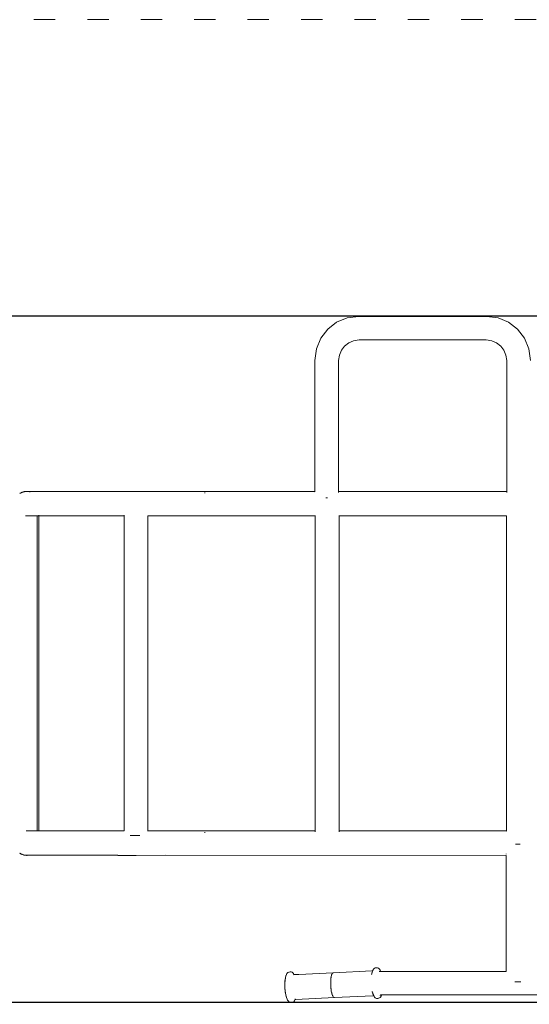
# Model space of a CAD drawing. Units: millimetres. Extents: x 1153 to 3830, y 1240 to 1751.
# Drawn here: x 3268 to 3354, y 1392 to 1558 of the extents above; entities that cross this region are included whole.
import ezdxf

# ---------------------------------------------------------------- set-up
doc = ezdxf.new("R2010")
doc.units = ezdxf.units.MM
doc.linetypes.add('ACAD_ISO03W100', pattern=[30, 12, -18])
doc.layers.get('Defpoints').update_dxf_attribs({"color": 250})
doc.layers.add('1-02 wid cienki', color=8, linetype='Continuous', lineweight=5)
doc.layers.add('ProfileEdges_Nr_Pióra__7', color=7, linetype='Continuous', lineweight=18)

# ---------------------------------------------------------------- blocks, each defined once
blk = doc.blocks.new('*U21')
at = {"layer": '1-02 wid cienki', "linetype": 'ACAD_ISO03W100', "ltscale": 0.3}
blk.add_lwpolyline([(-311.37, -113.23), (328.92, -113.23, 0.414214), (368.92, -73.23), (368.92, 62.38, 0.414214), (328.92, 102.38), (-311.37, 102.38, 0.414214), (-351.37, 62.38), (-351.37, -73.23, 0.414214)], format="xyb", close=True, dxfattribs=at)
at = {"layer": 'Defpoints'}
blk.add_lwpolyline([(-301.37, -63.23), (318.92, -63.23), (318.92, 52.38), (-301.37, 52.38)], close=True, dxfattribs=at)

msp = doc.modelspace()

# ---------------------------------------------------------------- block references
msp.add_blockref('*U21', (3359.36, 1455.45))

# ---------------------------------------------------------------- next in the draw order: linework, layer by layer
at = {"layer": 'ProfileEdges_Nr_Pióra__7', "linetype": 'Continuous', "flags": 128}
for points in [[(3321.68, 1506.82), (3320.18, 1505.65)], [(3321.68, 1506.82), (3323.46, 1507.57)], [(3325.43, 1507.82), (3323.46, 1507.57)], [(3325.43, 1507.82), (3346.91, 1507.82)], [(3346.91, 1507.82), (3348.88, 1507.57)], [(3348.88, 1507.57), (3350.65, 1506.82)], [(3350.65, 1506.82), (3352.16, 1505.65)], [(3320.18, 1505.65), (3319.02, 1504.15)], [(3353.32, 1504.15), (3352.16, 1505.65)], [(3318.26, 1502.37), (3319.02, 1504.15)], [(3324.53, 1503.7), (3323.71, 1503.36)], [(3325.45, 1503.84), (3324.53, 1503.7)], [(3346.89, 1503.84), (3325.45, 1503.84)], [(3347.81, 1503.7), (3346.89, 1503.84)], [(3347.81, 1503.7), (3348.63, 1503.36)], [(3354.07, 1502.37), (3353.32, 1504.15)], [(3318.01, 1500.4), (3318.26, 1502.37)], [(3322.13, 1501.31), (3322.48, 1502.12)], [(3323.01, 1502.82), (3322.48, 1502.12)], [(3323.71, 1503.36), (3323.01, 1502.82)], [(3349.32, 1502.82), (3348.63, 1503.36)], [(3349.86, 1502.12), (3349.32, 1502.82)], [(3350.2, 1501.31), (3349.86, 1502.12)], [(3354.33, 1500.4), (3354.07, 1502.37)], [(3318.01, 1500.4), (3318.01, 1478.31)], [(3321.99, 1478.31), (3322, 1500.39)], [(3322.13, 1501.31), (3322, 1500.39)], [(3350.2, 1501.31), (3350.34, 1500.39)], [(3350.34, 1500.39), (3350.34, 1478.31)], [(3268.28, 1477.96), (3268.38, 1478.02)], [(3268.38, 1478.02), (3268.3, 1477.97)], [(3268.39, 1478.03), (3268.38, 1478.02)], [(3268.51, 1478.09), (3268.39, 1478.03)], [(3268.52, 1478.09), (3268.63, 1478.15)], [(3268.6, 1478.13), (3268.52, 1478.09)], [(3268.63, 1478.15), (3268.76, 1478.2)], [(3268.63, 1478.15), (3268.7, 1478.17)], [(3268.7, 1478.17), (3268.65, 1478.15)], [(3268.76, 1478.2), (3268.7, 1478.17)], [(3268.7, 1478.17), (3268.73, 1478.18)], [(3268.73, 1478.18), (3268.84, 1478.22)], [(3268.89, 1478.24), (3268.76, 1478.2)], [(3268.84, 1478.22), (3268.76, 1478.2)], [(3268.84, 1478.22), (3268.89, 1478.24)], [(3268.86, 1478.23), (3268.84, 1478.22)], [(3268.89, 1478.24), (3268.86, 1478.23)], [(3268.89, 1478.24), (3269.02, 1478.27)], [(3268.98, 1478.26), (3268.89, 1478.24)], [(3268.98, 1478.26), (3268.89, 1478.24)], [(3269.04, 1478.27), (3268.98, 1478.26)], [(3269.16, 1478.3), (3269.02, 1478.27)], [(3269.02, 1478.27), (3269.07, 1478.28)], [(3269.04, 1478.27), (3269.02, 1478.27)], [(3269.05, 1478.27), (3269.07, 1478.28)], [(3269.07, 1478.27), (3269.05, 1478.27)], [(3269.07, 1478.27), (3269.2, 1478.29)], [(3269.07, 1478.28), (3269.09, 1478.28)], [(3269.09, 1478.28), (3269.16, 1478.3)], [(3269.09, 1478.28), (3269.2, 1478.29)], [(3269.3, 1478.31), (3269.16, 1478.3)], [(3269.2, 1478.29), (3269.16, 1478.3)], [(3269.16, 1478.3), (3269.25, 1478.3)], [(3269.2, 1478.29), (3269.25, 1478.3)], [(3269.25, 1478.3), (3269.3, 1478.31)], [(3269.25, 1478.3), (3269.3, 1478.3)], [(3269.41, 1478.31), (3269.3, 1478.31)], [(3269.3, 1478.3), (3269.31, 1478.31)], [(3269.31, 1478.31), (3269.41, 1478.31)], [(3269.44, 1478.31), (3269.41, 1478.31)], [(3269.45, 1478.31), (3269.44, 1478.31)], [(3269.45, 1478.31), (3269.57, 1478.31)], [(3269.53, 1478.31), (3269.45, 1478.31)], [(3269.45, 1478.31), (3269.65, 1478.31)], [(3269.62, 1478.3), (3269.53, 1478.31)], [(3269.58, 1478.31), (3269.65, 1478.3)], [(3269.65, 1478.31), (3269.58, 1478.31)], [(3269.58, 1478.31), (3269.63, 1478.3)], [(3269.65, 1478.31), (3270.03, 1478.31)], [(3269.72, 1478.3), (3269.65, 1478.31)], [(3269.65, 1478.31), (3269.7, 1478.3)], [(3269.93, 1478.25), (3269.98, 1478.24)], [(3269.95, 1478.25), (3269.93, 1478.25)], [(3269.98, 1478.24), (3269.95, 1478.25)], [(3270, 1478.24), (3269.98, 1478.24)], [(3270, 1478.24), (3270.03, 1478.24)], [(3270.01, 1478.25), (3270.03, 1478.24)], [(3270.04, 1478.24), (3270.02, 1478.25)], [(3270.55, 1478.31), (3270.03, 1478.31)], [(3270.8, 1478.31), (3270.55, 1478.31)], [(3270.8, 1478.31), (3270.81, 1478.31)], [(3270.82, 1478.31), (3271.74, 1478.31)], [(3271.76, 1478.31), (3271.74, 1478.31)], [(3272.1, 1478.31), (3271.77, 1478.31)], [(3272.95, 1478.31), (3272.1, 1478.31)], [(3272.95, 1478.31), (3272.96, 1478.31)], [(3272.96, 1478.31), (3272.98, 1478.31)], [(3272.98, 1478.31), (3273.47, 1478.31)], [(3274.43, 1478.31), (3273.47, 1478.31)], [(3274.44, 1478.31), (3274.43, 1478.31)], [(3274.45, 1478.31), (3274.44, 1478.31)], [(3275.09, 1478.31), (3274.47, 1478.31)], [(3276.11, 1478.31), (3275.09, 1478.31)], [(3276.11, 1478.31), (3276.13, 1478.31)], [(3276.13, 1478.31), (3276.15, 1478.31)], [(3276.15, 1478.31), (3276.17, 1478.31)], [(3276.17, 1478.31), (3276.93, 1478.31)], [(3278.05, 1478.31), (3276.93, 1478.31)], [(3278.05, 1478.31), (3278.08, 1478.31)], [(3278.97, 1478.31), (3278.08, 1478.31)], [(3278.97, 1478.31), (3280.14, 1478.31)], [(3280.18, 1478.31), (3280.14, 1478.31)], [(3281.18, 1478.31), (3280.18, 1478.31)], [(3282.36, 1478.31), (3281.18, 1478.31)], [(3282.36, 1478.31), (3282.44, 1478.31)], [(3282.44, 1478.31), (3284.76, 1478.31)], [(3284.79, 1478.31), (3284.76, 1478.31)], [(3284.81, 1478.31), (3284.79, 1478.31)], [(3284.84, 1478.31), (3284.82, 1478.31)], [(3285.12, 1478.31), (3284.84, 1478.31)], [(3285.12, 1478.31), (3287.91, 1478.31)], [(3299.46, 1478.31), (3287.91, 1478.31)], [(3299.46, 1478.31), (3318.01, 1478.31)], [(3299.46, 1478.15), (3299.46, 1478.09)], [(3299.46, 1478.09), (3299.46, 1478.03)], [(3318.01, 1478.25), (3318.01, 1478.24)], [(3318.01, 1478.16), (3318.01, 1478.15)], [(3318.02, 1478.31), (3318.05, 1478.31)], [(3319.84, 1477.25), (3320, 1477.25)], [(3320.16, 1477.25), (3320, 1477.25)], [(3321.95, 1478.31), (3321.99, 1478.31)], [(3321.99, 1478.31), (3350.34, 1478.31)], [(3321.99, 1478.24), (3321.99, 1478.25)], [(3321.99, 1478.15), (3321.99, 1478.17)], [(3350.34, 1478.19), (3350.34, 1478.17)], [(3350.34, 1478.17), (3350.34, 1478.15)], [(3350.35, 1478.31), (3350.42, 1478.31)], [(3269.28, 1474.2), (3269.27, 1474.2)], [(3269.31, 1474.2), (3269.28, 1474.2)], [(3269.31, 1474.2), (3269.64, 1474.19)], [(3269.64, 1474.19), (3269.6, 1474.19)], [(3269.69, 1474.19), (3269.64, 1474.19)], [(3269.69, 1474.19), (3269.74, 1474.19)], [(3269.74, 1474.19), (3269.91, 1474.19)], [(3269.91, 1474.19), (3270.22, 1474.19)], [(3270.22, 1474.19), (3270.57, 1474.19)], [(3270.62, 1474.19), (3270.57, 1474.19)], [(3270.63, 1474.19), (3270.83, 1474.19)], [(3270.94, 1474.19), (3270.83, 1474.19)], [(3271.14, 1474.19), (3270.94, 1474.19)], [(3271.22, 1474.19), (3271.14, 1474.19)], [(3271.22, 1474.26), (3271.22, 1474.28)], [(3271.22, 1474.19), (3271.22, 1474.2)], [(3271.23, 1474.18), (3271.22, 1474.19)], [(3271.22, 1474.1), (3271.22, 1474.19)], [(3271.22, 1474.05), (3271.22, 1474.1)], [(3271.22, 1473.66), (3271.22, 1474.05)], [(3271.22, 1473.57), (3271.22, 1473.66)], [(3271.24, 1474.18), (3271.23, 1474.18)], [(3271.3, 1474.19), (3271.25, 1474.19)], [(3271.37, 1474.19), (3271.3, 1474.19)], [(3271.4, 1474.18), (3271.37, 1474.19)], [(3271.43, 1474.18), (3271.4, 1474.18)], [(3271.47, 1474.18), (3271.44, 1474.18)], [(3271.51, 1474.18), (3271.48, 1474.18)], [(3271.51, 1474.29), (3271.51, 1474.28)], [(3271.51, 1474.28), (3271.51, 1474.27)], [(3271.51, 1474.27), (3271.51, 1474.25)], [(3271.51, 1474.18), (3271.51, 1474.15)], [(3271.65, 1474.18), (3271.51, 1474.18)], [(3271.51, 1474.15), (3271.51, 1474.04)], [(3271.51, 1474.04), (3271.51, 1472.61)], [(3271.51, 1474.04), (3271.51, 1473.39)], [(3272.76, 1474.19), (3271.65, 1474.18)], [(3274.27, 1474.19), (3272.77, 1474.19)], [(3274.27, 1474.19), (3277.94, 1474.19)], [(3277.94, 1474.19), (3280.06, 1474.19)], [(3282.4, 1474.18), (3280.06, 1474.19)], [(3284.81, 1474.18), (3282.4, 1474.18)], [(3285.87, 1474.18), (3284.81, 1474.18)], [(3285.87, 1474.26), (3285.87, 1474.29)], [(3285.87, 1474.19), (3285.87, 1474.21)], [(3285.87, 1421.11), (3285.87, 1474.18)], [(3289.87, 1474.25), (3289.87, 1474.24)], [(3289.87, 1474.2), (3289.87, 1474.18)], [(3299.46, 1474.18), (3289.87, 1474.18)], [(3289.87, 1474.18), (3289.87, 1421.11)], [(3318.07, 1474.18), (3299.46, 1474.18)], [(3318.07, 1474.26), (3318.07, 1474.27)], [(3318.07, 1474.22), (3318.07, 1474.25)], [(3318.09, 1474.18), (3318.07, 1474.18)], [(3318.07, 1474.18), (3318.07, 1421.11)], [(3322.08, 1474.18), (3322.05, 1474.18)], [(3322.08, 1474.27), (3322.08, 1474.26)], [(3322.08, 1474.26), (3322.08, 1474.25)], [(3322.08, 1474.25), (3322.08, 1474.22)], [(3350.28, 1474.18), (3322.08, 1474.18)], [(3322.08, 1421.11), (3322.08, 1474.18)], [(3350.28, 1474.19), (3350.28, 1474.2)], [(3350.28, 1421.11), (3350.28, 1474.18)], [(3350.3, 1474.18), (3350.28, 1474.18)], [(3271.22, 1473.35), (3271.22, 1473.57)], [(3271.22, 1472.82), (3271.22, 1473.35)], [(3271.22, 1472.71), (3271.22, 1472.82)], [(3271.22, 1472.68), (3271.22, 1472.71)], [(3271.22, 1472.27), (3271.22, 1472.68)], [(3271.22, 1472.16), (3271.22, 1472.27)], [(3271.22, 1471.87), (3271.22, 1472.16)], [(3271.51, 1470.58), (3271.51, 1472.61)], [(3271.22, 1471.74), (3271.22, 1471.87)], [(3271.22, 1471.65), (3271.22, 1471.74)], [(3271.22, 1471.21), (3271.22, 1471.65)], [(3271.22, 1471.1), (3271.22, 1471.21)], [(3271.22, 1471.05), (3271.22, 1471.1)], [(3271.22, 1470.98), (3271.22, 1471.05)], [(3271.22, 1470.86), (3271.22, 1470.98)], [(3271.22, 1470.44), (3271.22, 1470.86)], [(3271.22, 1470.17), (3271.22, 1470.44)], [(3271.51, 1467.57), (3271.51, 1470.58)], [(3271.22, 1469.91), (3271.22, 1470.17)], [(3271.22, 1469.77), (3271.22, 1469.91)], [(3271.22, 1469.04), (3271.22, 1469.77)], [(3271.22, 1468.85), (3271.22, 1469.04)], [(3271.22, 1468.24), (3271.22, 1468.85)], [(3271.22, 1468.02), (3271.22, 1468.24)], [(3271.22, 1467.49), (3271.22, 1468.02)], [(3271.22, 1466.24), (3271.22, 1467.49)], [(3271.51, 1467.57), (3271.51, 1464.34)], [(3271.22, 1466.09), (3271.22, 1466.24)], [(3271.22, 1466.05), (3271.22, 1466.09)], [(3271.22, 1465.57), (3271.22, 1466.05)], [(3271.22, 1464.65), (3271.22, 1465.57)], [(3271.22, 1464.34), (3271.22, 1464.65)], [(3271.22, 1454.43), (3271.22, 1464.34)], [(3271.51, 1464.34), (3271.52, 1447.65)], [(3271.22, 1447.65), (3271.22, 1454.43)], [(3271.22, 1434.74), (3271.22, 1447.65)], [(3271.51, 1432.82), (3271.52, 1447.5)], [(3271.51, 1447), (3271.52, 1447.46)], [(3271.52, 1447.55), (3271.52, 1447.65)], [(3271.52, 1447.55), (3271.52, 1447.65)], [(3271.52, 1447.5), (3271.52, 1447.55)], [(3271.52, 1447.46), (3271.52, 1447.5)], [(3271.22, 1430.96), (3271.22, 1434.74)], [(3271.51, 1432.82), (3271.51, 1432)], [(3271.22, 1430.72), (3271.22, 1430.95)], [(3271.22, 1430.64), (3271.22, 1430.72)], [(3271.22, 1429.25), (3271.22, 1430.64)], [(3271.51, 1430.96), (3271.51, 1432)], [(3271.51, 1430.96), (3271.51, 1430.06)], [(3271.22, 1429.06), (3271.22, 1429.25)], [(3271.22, 1428.53), (3271.22, 1429.06)], [(3271.51, 1426.44), (3271.51, 1430.06)], [(3271.51, 1430.06), (3271.51, 1427.73)], [(3271.22, 1428.43), (3271.22, 1428.53)], [(3271.22, 1428.35), (3271.22, 1428.43)], [(3271.22, 1428.26), (3271.22, 1428.35)], [(3271.22, 1427.81), (3271.22, 1428.26)], [(3271.22, 1427.71), (3271.22, 1427.81)], [(3271.22, 1427.49), (3271.22, 1427.71)], [(3271.22, 1426.86), (3271.22, 1427.49)], [(3271.22, 1426.55), (3271.22, 1426.86)], [(3271.22, 1426.13), (3271.22, 1426.55)], [(3271.22, 1425.52), (3271.22, 1426.13)], [(3271.22, 1425.35), (3271.22, 1425.52)], [(3271.51, 1426.44), (3271.51, 1425.27)], [(3271.22, 1424.78), (3271.22, 1425.35)], [(3271.22, 1424.66), (3271.22, 1424.78)], [(3271.22, 1424.63), (3271.22, 1424.66)], [(3271.22, 1424.54), (3271.22, 1424.63)], [(3271.22, 1424.2), (3271.22, 1424.54)], [(3271.22, 1423.68), (3271.22, 1424.2)], [(3271.51, 1425.27), (3271.5, 1423.31)], [(3271.22, 1423.34), (3271.22, 1423.68)], [(3271.22, 1423.1), (3271.22, 1423.34)], [(3271.22, 1422.66), (3271.22, 1423.1)], [(3271.22, 1422.59), (3271.22, 1422.66)], [(3271.22, 1422.54), (3271.22, 1422.59)], [(3271.22, 1422.19), (3271.22, 1422.54)], [(3271.22, 1422.02), (3271.22, 1422.19)], [(3271.5, 1423.31), (3271.51, 1423.24)], [(3271.51, 1421.51), (3271.51, 1423.24)], [(3269.37, 1421.1), (3269.39, 1421.1)], [(3269.39, 1421.1), (3269.67, 1421.11)], [(3269.39, 1421.1), (3269.41, 1421.1)], [(3269.67, 1421.11), (3269.6, 1421.11)], [(3269.74, 1421.11), (3269.67, 1421.11)], [(3269.77, 1421.11), (3269.74, 1421.11)], [(3270.04, 1421.11), (3269.77, 1421.11)], [(3270.22, 1421.11), (3270.04, 1421.11)], [(3270.24, 1421.11), (3270.22, 1421.11)], [(3270.57, 1421.11), (3270.24, 1421.11)], [(3270.57, 1421.11), (3270.63, 1421.11)], [(3270.63, 1421.11), (3270.93, 1421.11)], [(3270.93, 1421.11), (3270.94, 1421.11)], [(3270.95, 1421.11), (3271.14, 1421.11)], [(3271.15, 1421.11), (3271.22, 1421.11)], [(3271.22, 1421.83), (3271.22, 1422.02)], [(3271.22, 1421.63), (3271.22, 1421.83)], [(3271.22, 1421.37), (3271.22, 1421.63)], [(3271.22, 1421.3), (3271.22, 1421.37)], [(3271.22, 1421.24), (3271.22, 1421.3)], [(3271.22, 1421.11), (3271.22, 1421.24)], [(3271.22, 1421.11), (3271.26, 1421.11)], [(3271.22, 1421.05), (3271.22, 1421.06)], [(3271.26, 1421.11), (3271.35, 1421.11)], [(3271.35, 1421.11), (3271.37, 1421.11)], [(3271.4, 1421.11), (3271.37, 1421.11)], [(3271.44, 1421.11), (3271.4, 1421.11)], [(3271.47, 1421.11), (3271.44, 1421.11)], [(3271.49, 1421.11), (3271.48, 1421.11)], [(3271.51, 1421.51), (3271.5, 1421.48)], [(3271.5, 1421.3), (3271.5, 1421.48)], [(3271.51, 1421.11), (3271.5, 1421.3)], [(3271.53, 1421.11), (3271.51, 1421.11)], [(3271.51, 1421.04), (3271.51, 1421.06)], [(3272.77, 1421.11), (3271.53, 1421.11)], [(3276, 1421.11), (3272.77, 1421.11)], [(3276, 1421.11), (3277.94, 1421.11)], [(3280.06, 1421.11), (3277.94, 1421.11)], [(3280.06, 1421.11), (3282.4, 1421.11)], [(3284.79, 1421.11), (3282.4, 1421.11)], [(3285.04, 1421.11), (3284.79, 1421.11)], [(3285.04, 1421.11), (3285.87, 1421.11)], [(3285.87, 1421.09), (3285.87, 1421.11)], [(3285.87, 1421.07), (3285.87, 1421.06)], [(3285.87, 1421.06), (3285.87, 1421.04)], [(3289.87, 1421.11), (3299.46, 1421.11)], [(3289.87, 1421.1), (3289.87, 1421.07)], [(3289.87, 1421.04), (3289.87, 1421.07)], [(3299.46, 1421.11), (3318.07, 1421.11)], [(3299.46, 1420.84), (3299.46, 1420.9)], [(3299.46, 1420.84), (3299.46, 1420.77)], [(3318.07, 1421.11), (3318.1, 1421.11)], [(3318.07, 1420.96), (3318.07, 1420.99)], [(3322.05, 1421.11), (3322.08, 1421.11)], [(3322.08, 1421.11), (3332.79, 1421.11)], [(3322.08, 1420.99), (3322.08, 1420.96)], [(3350.28, 1421.11), (3332.79, 1421.11)], [(3350.3, 1421.11), (3350.28, 1421.11)], [(3350.28, 1421.08), (3350.28, 1421.1)], [(3350.28, 1421.07), (3350.28, 1421.08)], [(3350.28, 1420.96), (3350.28, 1420.97)], [(3286.88, 1420.31), (3287.19, 1420.31)], [(3287.19, 1420.31), (3287.34, 1420.31)], [(3287.34, 1420.31), (3287.77, 1420.31)], [(3287.77, 1420.31), (3287.87, 1420.31)], [(3287.87, 1420.31), (3288.4, 1420.31)], [(3288.4, 1420.31), (3288.51, 1420.31)], [(3268.28, 1417.34), (3268.39, 1417.27)], [(3268.28, 1417.34), (3268.37, 1417.29)], [(3268.37, 1417.29), (3268.46, 1417.23)], [(3268.39, 1417.27), (3268.51, 1417.2)], [(3268.39, 1417.27), (3268.46, 1417.23)], [(3268.46, 1417.23), (3268.5, 1417.21)], [(3268.46, 1417.23), (3268.51, 1417.2)], [(3268.51, 1417.2), (3268.63, 1417.15)], [(3268.51, 1417.2), (3268.54, 1417.2)], [(3268.55, 1417.19), (3268.63, 1417.15)], [(3268.55, 1417.19), (3268.56, 1417.19)], [(3268.62, 1417.16), (3268.56, 1417.19)], [(3268.56, 1417.19), (3268.65, 1417.16)], [(3350.21, 1417.2), (3350.21, 1417.22)], [(3351.81, 1418.84), (3352.21, 1418.84)], [(3352.21, 1418.84), (3352.61, 1418.84)], [(3268.62, 1417.16), (3268.71, 1417.13)], [(3268.63, 1417.15), (3268.76, 1417.1)], [(3268.65, 1417.16), (3268.68, 1417.15)], [(3268.76, 1417.11), (3268.68, 1417.15)], [(3268.71, 1417.13), (3268.76, 1417.11)], [(3268.84, 1417.08), (3268.76, 1417.11)], [(3268.76, 1417.11), (3268.84, 1417.08)], [(3268.89, 1417.06), (3268.76, 1417.1)], [(3268.76, 1417.1), (3268.84, 1417.08)], [(3268.85, 1417.07), (3268.84, 1417.08)], [(3268.89, 1417.06), (3268.85, 1417.07)], [(3268.85, 1417.07), (3268.89, 1417.06)], [(3269.02, 1417.03), (3268.89, 1417.06)], [(3268.89, 1417.06), (3268.9, 1417.06)], [(3268.91, 1417.06), (3268.98, 1417.04)], [(3269.02, 1417.03), (3268.91, 1417.06)], [(3268.93, 1417.06), (3269.18, 1417.02)], [(3268.93, 1417.06), (3269.11, 1417.03)], [(3269.16, 1417), (3269.02, 1417.03)], [(3269.09, 1417.02), (3269.02, 1417.03)], [(3269.09, 1417.02), (3269.16, 1417)], [(3269.24, 1417), (3269.09, 1417.02)], [(3269.11, 1417.03), (3269.27, 1417)], [(3269.16, 1417), (3269.3, 1416.99)], [(3269.16, 1417), (3269.24, 1417)], [(3269.18, 1417.02), (3269.27, 1417)], [(3269.27, 1417), (3269.24, 1417)], [(3269.27, 1417), (3269.3, 1416.99)], [(3269.27, 1417), (3269.28, 1417)], [(3269.28, 1417), (3269.27, 1417)], [(3269.27, 1417), (3269.3, 1417)], [(3269.3, 1417), (3269.34, 1417)], [(3269.3, 1416.99), (3269.4, 1416.99)], [(3269.3, 1416.99), (3269.35, 1416.99)], [(3269.3, 1416.99), (3269.35, 1416.99)], [(3269.34, 1417), (3269.55, 1416.99)], [(3269.35, 1416.99), (3269.4, 1416.99)], [(3269.35, 1416.99), (3269.4, 1416.99)], [(3269.4, 1416.99), (3269.43, 1416.98)], [(3269.4, 1416.99), (3269.52, 1416.99)], [(3269.47, 1416.98), (3269.44, 1416.98)], [(3269.47, 1416.98), (3269.44, 1416.98)], [(3269.62, 1416.99), (3269.47, 1416.98)], [(3269.52, 1416.99), (3269.47, 1416.98)], [(3269.52, 1416.99), (3269.53, 1416.99)], [(3269.53, 1416.99), (3269.62, 1416.99)], [(3269.57, 1416.99), (3269.53, 1416.99)], [(3269.57, 1416.99), (3269.55, 1416.99)], [(3269.58, 1416.99), (3269.62, 1416.99)], [(3269.63, 1416.99), (3269.67, 1416.99)], [(3269.63, 1416.99), (3269.67, 1416.99)], [(3269.67, 1416.99), (3269.79, 1416.99)], [(3270.16, 1416.99), (3269.79, 1416.99)], [(3269.87, 1417.04), (3269.84, 1417.03)], [(3269.87, 1417.03), (3269.84, 1417.03)], [(3269.89, 1417.03), (3269.92, 1417.03)], [(3270.81, 1416.99), (3270.19, 1416.99)], [(3270.99, 1416.99), (3270.83, 1416.99)], [(3270.99, 1416.99), (3271.76, 1416.99)], [(3272.98, 1416.99), (3271.78, 1416.99)], [(3273.01, 1416.99), (3272.99, 1416.99)], [(3273.01, 1416.99), (3273.47, 1416.99)], [(3274.46, 1416.99), (3273.47, 1416.99)], [(3274.48, 1416.99), (3274.46, 1416.99)], [(3274.49, 1416.99), (3274.48, 1416.99)], [(3274.49, 1416.99), (3275.09, 1416.99)], [(3276.17, 1416.99), (3275.09, 1416.99)], [(3276.19, 1416.99), (3276.17, 1416.99)], [(3276.2, 1416.99), (3276.19, 1416.99)], [(3276.2, 1416.99), (3276.22, 1416.99)], [(3276.93, 1416.99), (3276.22, 1416.99)], [(3278.08, 1416.99), (3276.93, 1416.99)], [(3278.11, 1416.99), (3278.08, 1416.99)], [(3278.13, 1416.99), (3278.11, 1416.99)], [(3278.13, 1416.99), (3278.97, 1416.99)], [(3280.18, 1416.99), (3278.97, 1416.99)], [(3280.18, 1416.99), (3280.2, 1416.99)], [(3280.2, 1416.99), (3280.22, 1416.99)], [(3280.22, 1416.99), (3280.24, 1416.99)], [(3280.24, 1416.99), (3282.35, 1416.99)], [(3282.44, 1416.99), (3282.35, 1416.99)], [(3282.44, 1416.99), (3282.46, 1416.99)], [(3282.46, 1416.99), (3282.49, 1416.99)], [(3282.82, 1416.99), (3282.49, 1416.99)], [(3284.84, 1416.99), (3282.82, 1416.99)], [(3282.82, 1416.99), (3284.81, 1416.98)], [(3287.91, 1416.98), (3284.81, 1416.98)], [(3292.8, 1416.99), (3287.91, 1416.98)], [(3350.21, 1416.98), (3292.8, 1416.99)], [(3350.21, 1397.41), (3350.21, 1416.98)], [(3313.47, 1397.24), (3313.61, 1397.3)], [(3313.61, 1397.3), (3313.7, 1397.32)], [(3313.7, 1397.32), (3313.82, 1397.34)], [(3313.82, 1397.34), (3314.03, 1397.33)], [(3314.03, 1397.33), (3314.17, 1397.28)], [(3314.17, 1397.28), (3314.25, 1397.23)], [(3327.62, 1397.51), (3321.13, 1397.2)], [(3327.65, 1397.51), (3327.63, 1397.51)], [(3327.66, 1397.29), (3327.63, 1397.2)], [(3327.66, 1397.51), (3327.65, 1397.51)], [(3327.74, 1397.53), (3327.66, 1397.51)], [(3327.69, 1397.4), (3327.66, 1397.31)], [(3327.66, 1397.25), (3327.67, 1397.27)], [(3327.67, 1397.27), (3327.68, 1397.31)], [(3327.68, 1397.31), (3327.69, 1397.32)], [(3327.71, 1397.45), (3327.69, 1397.42)], [(3327.72, 1397.48), (3327.71, 1397.46)], [(3327.73, 1397.49), (3327.72, 1397.48)], [(3327.74, 1397.52), (3327.73, 1397.5)], [(3327.73, 1397.5), (3327.73, 1397.49)], [(3327.82, 1397.71), (3327.74, 1397.53)], [(3327.89, 1397.8), (3327.82, 1397.71)], [(3327.9, 1397.81), (3327.89, 1397.8)], [(3327.9, 1397.81), (3327.97, 1397.89)], [(3327.97, 1397.89), (3328.05, 1397.94)], [(3328.19, 1398), (3328.05, 1397.94)], [(3328.35, 1398.02), (3328.19, 1398)], [(3328.35, 1398.02), (3328.39, 1398.02)], [(3328.4, 1398.02), (3328.56, 1398.01)], [(3328.56, 1398.01), (3328.71, 1397.95)], [(3328.71, 1397.95), (3328.79, 1397.9)], [(3328.79, 1397.9), (3328.89, 1397.81)], [(3328.86, 1397.41), (3328.91, 1397.41)], [(3328.89, 1397.81), (3329.01, 1397.65)], [(3328.91, 1397.41), (3328.92, 1397.41)], [(3328.92, 1397.41), (3328.94, 1397.41)], [(3328.94, 1397.41), (3328.96, 1397.41)], [(3328.96, 1397.41), (3328.97, 1397.41)], [(3328.98, 1397.41), (3329.01, 1397.41)], [(3329.01, 1397.65), (3329.07, 1397.53)], [(3329.03, 1397.41), (3329.02, 1397.41)], [(3329.06, 1397.41), (3329.03, 1397.41)], [(3329.07, 1397.52), (3329.12, 1397.41)], [(3329.08, 1397.41), (3329.07, 1397.41)], [(3329.1, 1397.41), (3329.08, 1397.41)], [(3329.12, 1397.41), (3329.1, 1397.41)], [(3329.12, 1397.41), (3350.21, 1397.41)], [(3350.21, 1397.41), (3350.23, 1397.41)], [(3312.96, 1395.66), (3312.94, 1395.49)], [(3312.96, 1395.66), (3312.97, 1395.83)], [(3312.96, 1395.6), (3312.96, 1395.66)], [(3312.97, 1395.83), (3313, 1396.08)], [(3312.98, 1395.88), (3312.97, 1395.76)], [(3312.98, 1395.72), (3312.97, 1395.62)], [(3312.99, 1395.91), (3312.98, 1395.88)], [(3312.99, 1395.86), (3312.98, 1395.72)], [(3312.99, 1395.94), (3313, 1395.99)], [(3313, 1395.97), (3312.99, 1395.86)], [(3312.99, 1395.92), (3312.99, 1395.91)], [(3313.06, 1396.41), (3313, 1396.08)], [(3313, 1396), (3313.01, 1396.06)], [(3313, 1395.97), (3313.01, 1396)], [(3313.02, 1396.08), (3313.04, 1396.2)], [(3313.02, 1396.1), (3313.04, 1396.2)], [(3313.05, 1396.28), (3313.05, 1396.25)], [(3313.05, 1396.25), (3313.05, 1396.23)], [(3313.05, 1396.23), (3313.05, 1396.22)], [(3313.06, 1396.41), (3313.13, 1396.69)], [(3313.14, 1396.71), (3313.13, 1396.69)], [(3313.15, 1396.73), (3313.14, 1396.71)], [(3313.15, 1396.73), (3313.21, 1396.89)], [(3313.21, 1396.89), (3313.31, 1397.07)], [(3313.31, 1397.07), (3313.4, 1397.17)], [(3313.47, 1397.24), (3313.4, 1397.17)], [(3314.25, 1397.23), (3314.38, 1397.09)], [(3314.38, 1397.09), (3314.46, 1396.97)], [(3314.38, 1396.91), (3314.4, 1396.91)], [(3314.4, 1396.9), (3314.41, 1396.89)], [(3314.41, 1396.89), (3314.44, 1396.87)], [(3314.42, 1396.91), (3314.43, 1396.91)], [(3314.44, 1396.91), (3314.47, 1396.91)], [(3314.44, 1396.87), (3314.47, 1396.84)], [(3314.47, 1396.84), (3314.45, 1396.86)], [(3314.47, 1396.85), (3314.45, 1396.86)], [(3314.46, 1396.97), (3314.49, 1396.91)], [(3314.48, 1396.84), (3314.47, 1396.85)], [(3314.48, 1396.83), (3314.47, 1396.84)], [(3314.48, 1396.91), (3314.48, 1396.92)], [(3314.49, 1396.91), (3315.28, 1396.92)], [(3314.51, 1396.86), (3314.5, 1396.88)], [(3314.5, 1396.88), (3314.51, 1396.86)], [(3315.28, 1396.92), (3321.11, 1397.2)], [(3320.68, 1395.9), (3320.67, 1395.77)], [(3320.67, 1395.71), (3320.67, 1395.77)], [(3320.67, 1395.71), (3320.67, 1395.67)], [(3320.67, 1395.65), (3320.67, 1395.67)], [(3320.67, 1395.6), (3320.67, 1395.65)], [(3320.68, 1395.91), (3320.69, 1396.02)], [(3320.68, 1395.9), (3320.68, 1395.91)], [(3320.71, 1396.19), (3320.69, 1396.02)], [(3320.71, 1396.25), (3320.72, 1396.33)], [(3320.71, 1396.22), (3320.71, 1396.25)], [(3320.71, 1396.22), (3320.71, 1396.19)], [(3320.73, 1396.41), (3320.72, 1396.33)], [(3320.74, 1396.42), (3320.73, 1396.41)], [(3320.74, 1396.46), (3320.75, 1396.47)], [(3320.75, 1396.47), (3320.74, 1396.42)], [(3320.74, 1396.42), (3320.74, 1396.46)], [(3320.75, 1396.5), (3320.76, 1396.55)], [(3320.75, 1396.48), (3320.75, 1396.5)], [(3320.8, 1396.73), (3320.76, 1396.55)], [(3320.82, 1396.79), (3320.8, 1396.73)], [(3320.82, 1396.79), (3320.83, 1396.81)], [(3320.83, 1396.81), (3320.82, 1396.79)], [(3320.85, 1396.89), (3320.83, 1396.83)], [(3320.83, 1396.81), (3320.83, 1396.83)], [(3320.83, 1396.83), (3320.83, 1396.81)], [(3320.94, 1397.06), (3320.85, 1396.89)], [(3321, 1397.14), (3320.94, 1397.06)], [(3321.01, 1397.15), (3321.03, 1397.16)], [(3321.03, 1397.16), (3321.01, 1397.15)], [(3321.08, 1397.19), (3321.03, 1397.16)], [(3321.1, 1397.2), (3321.08, 1397.19)], [(3321.12, 1397.2), (3321.1, 1397.2)], [(3321.13, 1397.2), (3321.12, 1397.2)], [(3327.57, 1396.91), (3327.57, 1396.93)], [(3327.57, 1396.88), (3327.57, 1396.91)], [(3327.58, 1396.97), (3327.59, 1397)], [(3327.58, 1396.96), (3327.59, 1396.98)], [(3327.58, 1396.96), (3327.58, 1396.97)], [(3327.58, 1396.93), (3327.58, 1396.96)], [(3327.6, 1397.07), (3327.59, 1397.04)], [(3327.59, 1397), (3327.6, 1397.03)], [(3327.59, 1397), (3327.59, 1397.03)], [(3327.59, 1396.98), (3327.59, 1397)], [(3327.61, 1397.1), (3327.6, 1397.07)], [(3327.6, 1397.03), (3327.61, 1397.07)], [(3327.62, 1397.15), (3327.61, 1397.13)], [(3327.61, 1397.13), (3327.61, 1397.1)], [(3327.63, 1397.2), (3327.62, 1397.16)], [(3327.62, 1397.16), (3327.62, 1397.15)], [(3327.62, 1397.11), (3327.63, 1397.13)], [(3327.62, 1397.11), (3327.63, 1397.03)], [(3327.63, 1397.16), (3327.64, 1397.2)], [(3327.63, 1397.13), (3327.63, 1397.16)], [(3327.64, 1397.2), (3327.66, 1397.24)], [(3327.66, 1397.24), (3327.66, 1397.25)], [(3351.71, 1395.67), (3352.21, 1395.67)], [(3352.21, 1395.67), (3352.7, 1395.67)], [(3312.93, 1395.26), (3312.94, 1395.49)], [(3312.93, 1394.89), (3312.93, 1395.26)], [(3312.93, 1394.89), (3312.94, 1394.7)], [(3312.94, 1395.42), (3312.95, 1395.49)], [(3312.94, 1395.37), (3312.94, 1395.42)], [(3312.94, 1395.29), (3312.94, 1395.37)], [(3312.94, 1395.2), (3312.94, 1395.28)], [(3312.94, 1395.2), (3312.94, 1395.13)], [(3312.94, 1395.15), (3312.94, 1395.13)], [(3312.94, 1395.13), (3312.94, 1395.1)], [(3312.94, 1395.1), (3312.94, 1395.08)], [(3312.94, 1395.08), (3312.94, 1395.05)], [(3312.94, 1395.05), (3312.94, 1394.94)], [(3312.94, 1394.94), (3312.94, 1394.87)], [(3312.95, 1394.69), (3312.94, 1394.84)], [(3312.94, 1394.7), (3312.94, 1394.66)], [(3312.95, 1394.51), (3312.94, 1394.66)], [(3312.95, 1395.49), (3312.96, 1395.6)], [(3312.95, 1395.35), (3312.95, 1395.46)], [(3312.95, 1395.33), (3312.95, 1395.46)], [(3312.95, 1395.35), (3312.95, 1395.32)], [(3312.95, 1395.32), (3312.96, 1395.27)], [(3312.96, 1394.55), (3312.95, 1394.69)], [(3312.98, 1394.2), (3312.95, 1394.51)], [(3312.96, 1394.6), (3312.97, 1394.56)], [(3312.97, 1394.53), (3312.96, 1394.56)], [(3312.96, 1394.55), (3312.97, 1394.42)], [(3312.97, 1394.52), (3312.98, 1394.34)], [(3312.97, 1394.42), (3312.97, 1394.38)], [(3312.97, 1394.38), (3312.98, 1394.36)], [(3312.98, 1394.33), (3312.98, 1394.36)], [(3312.98, 1394.32), (3312.98, 1394.3)], [(3312.98, 1394.3), (3312.98, 1394.26)], [(3312.98, 1394.26), (3312.98, 1394.24)], [(3312.98, 1394.24), (3312.99, 1394.16)], [(3312.99, 1394.14), (3312.98, 1394.2)], [(3312.99, 1394.16), (3313.01, 1393.98)], [(3312.99, 1394.12), (3312.99, 1394.14)], [(3312.99, 1394.12), (3313, 1394.06)], [(3313, 1394.06), (3313, 1394.03)], [(3313, 1394.03), (3313.04, 1393.79)], [(3313.02, 1393.98), (3313.02, 1393.96)], [(3313.03, 1393.91), (3313.02, 1393.96)], [(3313.03, 1393.93), (3313.02, 1393.95)], [(3320.67, 1395.6), (3320.67, 1395.52)], [(3320.67, 1395.52), (3320.67, 1395.48)], [(3320.67, 1395.4), (3320.67, 1395.48)], [(3320.67, 1395.48), (3320.67, 1395.4)], [(3320.67, 1395.39), (3320.67, 1395.4)], [(3320.67, 1395.4), (3320.67, 1395.28)], [(3320.67, 1395.28), (3320.67, 1395.39)], [(3320.67, 1395.28), (3320.67, 1395.13)], [(3320.67, 1395.13), (3320.68, 1395.01)], [(3320.68, 1394.93), (3320.68, 1395.01)], [(3320.69, 1394.87), (3320.68, 1394.93)], [(3320.69, 1394.81), (3320.69, 1394.87)], [(3320.69, 1394.81), (3320.7, 1394.73)], [(3320.7, 1394.73), (3320.71, 1394.66)], [(3320.71, 1394.61), (3320.71, 1394.66)], [(3320.71, 1394.61), (3320.72, 1394.55)], [(3320.73, 1394.48), (3320.72, 1394.55)], [(3320.73, 1394.48), (3320.73, 1394.44)], [(3320.73, 1394.44), (3320.74, 1394.37)], [(3320.74, 1394.37), (3320.73, 1394.44)], [(3320.74, 1394.37), (3320.78, 1394.11)], [(3320.74, 1394.35), (3320.74, 1394.37)], [(3320.78, 1394.11), (3320.74, 1394.35)], [(3320.82, 1393.92), (3320.78, 1394.11)], [(3327.68, 1394), (3327.67, 1394.06)], [(3327.7, 1393.95), (3327.68, 1394)], [(3313.04, 1393.87), (3313.03, 1393.93)], [(3313.04, 1393.83), (3313.03, 1393.91)], [(3313.05, 1393.83), (3313.04, 1393.91)], [(3313.05, 1393.8), (3313.04, 1393.83)], [(3313.05, 1393.77), (3313.04, 1393.79)], [(3313.07, 1393.71), (3313.05, 1393.83)], [(3313.05, 1393.77), (3313.05, 1393.8)], [(3313.05, 1393.77), (3313.1, 1393.46)], [(3313.22, 1393.01), (3313.1, 1393.46)], [(3313.12, 1393.48), (3313.11, 1393.5)], [(3313.12, 1393.47), (3313.12, 1393.45)], [(3313.12, 1393.45), (3313.13, 1393.44)], [(3313.13, 1393.44), (3313.13, 1393.41)], [(3313.13, 1393.41), (3313.14, 1393.38)], [(3313.2, 1393.17), (3313.18, 1393.22)], [(3313.19, 1393.22), (3313.2, 1393.17)], [(3313.2, 1393.17), (3313.23, 1393.12)], [(3313.32, 1392.75), (3313.22, 1393.01)], [(3313.33, 1392.74), (3313.32, 1392.75)], [(3313.33, 1392.74), (3313.34, 1392.71)], [(3313.42, 1392.56), (3313.35, 1392.7)], [(3313.42, 1392.56), (3313.55, 1392.4)], [(3313.55, 1392.4), (3313.56, 1392.38)], [(3313.58, 1392.37), (3313.56, 1392.38)], [(3313.58, 1392.36), (3313.59, 1392.34)], [(3313.59, 1392.34), (3313.67, 1392.27)], [(3314.45, 1392.31), (3314.28, 1392.22)], [(3314.57, 1392.45), (3314.45, 1392.31)], [(3314.69, 1392.68), (3314.57, 1392.45)], [(3314.59, 1392.67), (3314.6, 1392.68)], [(3314.63, 1392.7), (3314.62, 1392.69)], [(3314.64, 1392.68), (3314.63, 1392.68)], [(3314.66, 1392.73), (3314.67, 1392.75)], [(3314.67, 1392.74), (3314.66, 1392.73)], [(3314.68, 1392.68), (3314.66, 1392.68)], [(3314.69, 1392.68), (3314.68, 1392.68)], [(3314.81, 1392.69), (3314.69, 1392.68)], [(3314.71, 1392.73), (3314.72, 1392.75)], [(3314.71, 1392.7), (3314.71, 1392.72)], [(3321.3, 1393.01), (3314.81, 1392.69)], [(3320.83, 1393.89), (3320.82, 1393.92)], [(3320.83, 1393.86), (3320.83, 1393.89)], [(3320.83, 1393.86), (3320.84, 1393.84)], [(3320.84, 1393.84), (3320.87, 1393.74)], [(3320.89, 1393.64), (3320.87, 1393.74)], [(3320.9, 1393.61), (3320.89, 1393.64)], [(3320.9, 1393.61), (3320.91, 1393.59)], [(3320.92, 1393.55), (3320.91, 1393.59)], [(3320.94, 1393.5), (3320.92, 1393.54)], [(3320.95, 1393.46), (3320.94, 1393.5)], [(3320.98, 1393.4), (3320.96, 1393.44)], [(3320.98, 1393.4), (3321, 1393.35)], [(3321, 1393.35), (3321.01, 1393.33)], [(3321.01, 1393.31), (3321.01, 1393.33)], [(3321.06, 1393.22), (3321.01, 1393.31)], [(3321.13, 1393.12), (3321.2, 1393.05)], [(3321.2, 1393.05), (3321.22, 1393.04)], [(3321.25, 1393.02), (3321.23, 1393.03)], [(3321.23, 1393.03), (3321.25, 1393.02)], [(3321.25, 1393.02), (3321.27, 1393.01)], [(3321.28, 1393.01), (3321.27, 1393.01)], [(3321.3, 1393.01), (3321.28, 1393.01)], [(3321.28, 1393.01), (3321.31, 1393.01)], [(3321.31, 1393.01), (3321.3, 1393.01)], [(3321.31, 1393.01), (3321.33, 1393.01)], [(3327.79, 1393.31), (3321.33, 1393.01)], [(3327.7, 1393.95), (3327.7, 1393.94)], [(3327.71, 1393.9), (3327.7, 1393.94)], [(3327.7, 1393.94), (3327.71, 1393.9)], [(3327.73, 1393.86), (3327.72, 1393.88)], [(3327.72, 1393.88), (3327.72, 1393.86)], [(3327.72, 1393.86), (3327.73, 1393.83)], [(3327.73, 1393.83), (3327.73, 1393.86)], [(3327.73, 1393.82), (3327.73, 1393.83)], [(3327.73, 1393.83), (3327.73, 1393.82)], [(3327.75, 1393.79), (3327.74, 1393.81)], [(3327.74, 1393.8), (3327.74, 1393.81)], [(3327.76, 1393.76), (3327.74, 1393.79)], [(3327.77, 1393.72), (3327.75, 1393.75)], [(3327.77, 1393.69), (3327.77, 1393.72)], [(3327.77, 1393.68), (3327.78, 1393.67)], [(3327.78, 1393.67), (3327.79, 1393.65)], [(3327.79, 1393.65), (3327.79, 1393.63)], [(3327.79, 1393.63), (3327.82, 1393.57)], [(3327.79, 1393.31), (3327.93, 1393.3)], [(3327.82, 1393.57), (3327.82, 1393.55)], [(3327.83, 1393.54), (3327.84, 1393.51)], [(3327.84, 1393.51), (3327.86, 1393.45)], [(3327.86, 1393.45), (3327.89, 1393.38)], [(3327.89, 1393.47), (3327.87, 1393.49)], [(3327.9, 1393.44), (3327.89, 1393.47)], [(3327.9, 1393.37), (3327.89, 1393.38)], [(3327.91, 1393.35), (3327.9, 1393.37)], [(3327.93, 1393.3), (3327.91, 1393.35)], [(3327.93, 1393.3), (3327.97, 1393.23)], [(3327.97, 1393.23), (3328.08, 1393.07)], [(3328.08, 1393.07), (3328.13, 1393.02)], [(3328.17, 1392.98), (3328.13, 1393.02)], [(3328.17, 1392.98), (3328.26, 1392.93)], [(3328.4, 1392.88), (3328.26, 1392.93)], [(3328.61, 1392.86), (3328.4, 1392.88)], [(3328.73, 1392.89), (3328.61, 1392.86)], [(3328.81, 1392.9), (3328.74, 1392.89)], [(3328.81, 1392.9), (3328.99, 1393)], [(3328.85, 1393.43), (3328.86, 1393.43)], [(3328.95, 1393.44), (3328.98, 1393.44)], [(3329.03, 1393.04), (3328.99, 1393)], [(3329.02, 1393.44), (3329.03, 1393.44)], [(3329.03, 1393.44), (3329.07, 1393.44)], [(3329.08, 1393.1), (3329.03, 1393.04)], [(3329.19, 1393.25), (3329.08, 1393.1)], [(3329.09, 1393.44), (3329.12, 1393.45)], [(3329.12, 1393.45), (3329.15, 1393.45)], [(3329.15, 1393.45), (3329.18, 1393.45)], [(3329.18, 1393.45), (3329.21, 1393.45)], [(3329.25, 1393.39), (3329.19, 1393.25)], [(3329.21, 1393.45), (3329.23, 1393.45)], [(3329.23, 1393.45), (3329.25, 1393.45)], [(3329.27, 1393.45), (3329.25, 1393.39)], [(3329.25, 1393.45), (3329.27, 1393.45)], [(3329.28, 1393.47), (3329.27, 1393.45)], [(3329.27, 1393.45), (3407.31, 1393.45)], [(3313.76, 1392.24), (3313.67, 1392.27)], [(3313.76, 1392.24), (3313.86, 1392.2)], [(3314.07, 1392.18), (3313.86, 1392.2)], [(3314.19, 1392.2), (3314.07, 1392.18)], [(3314.2, 1392.21), (3314.28, 1392.22)]]:
    msp.add_lwpolyline(points, dxfattribs=at)

doc.saveas('drawing.dxf')
